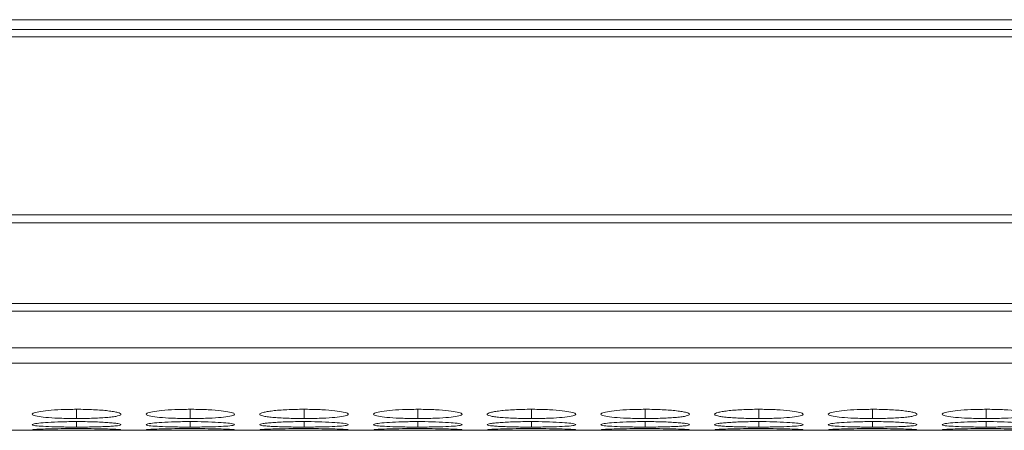
# Model space of a CAD drawing. Units: millimetres. Extents: x 482 to 21998, y 152 to 12871.
# Drawn here: x 1356 to 1422, y 2170 to 2198 of the extents above; entities that cross this region are included whole.
import ezdxf

# ---------------------------------------------------------------- set-up
doc = ezdxf.new("R2010")
doc.units = ezdxf.units.MM

msp = doc.modelspace()

# ---------------------------------------------------------------- linework, layer by layer
at = {"color": 7, "linetype": 'Continuous', "lineweight": 15}
for p, q in [((984.831, 2198.06), (2982.831, 2198.06)), ((1974.331, 2197.404), (984.331, 2197.404)), ((984.331, 2196.89), (1974.331, 2196.89)), ((1974.331, 2184.845), (984.331, 2184.845)), ((984.331, 2184.302), (1974.331, 2184.302)), ((1974.331, 2178.847), (984.331, 2178.847)), ((984.331, 2178.31), (1974.331, 2178.31)), ((984.331, 2175.83), (1974.331, 2175.83)), ((984.331, 2174.803), (1974.331, 2174.803)), ((1339.796, 2170.25), (1648.86, 2170.25))]:
    msp.add_line(p, q, dxfattribs=at)
at = {"color": 8, "linetype": 'Continuous', "lineweight": 15}
for p, q in [((1359.581, 2171.673), (1359.581, 2171.048)), ((1367.281, 2171.673), (1367.281, 2171.048)), ((1374.981, 2171.673), (1374.981, 2171.048)), ((1382.681, 2171.673), (1382.681, 2171.048)), ((1390.381, 2171.673), (1390.381, 2171.048)), ((1398.081, 2171.673), (1398.081, 2171.048)), ((1405.781, 2171.673), (1405.781, 2171.048)), ((1413.481, 2171.673), (1413.481, 2171.048)), ((1421.181, 2171.673), (1421.181, 2171.048)), ((1359.581, 2170.84), (1359.581, 2170.469)), ((1367.281, 2170.84), (1367.281, 2170.469)), ((1374.981, 2170.84), (1374.981, 2170.469)), ((1382.681, 2170.84), (1382.681, 2170.469)), ((1390.381, 2170.84), (1390.381, 2170.469)), ((1398.081, 2170.84), (1398.081, 2170.469)), ((1405.781, 2170.84), (1405.781, 2170.469)), ((1413.481, 2170.84), (1413.481, 2170.469)), ((1421.181, 2170.84), (1421.181, 2170.469))]:
    msp.add_line(p, q, dxfattribs=at)
at = {"color": 7, "linetype": 'Continuous', "lineweight": 15}
for points, knots in [([(1359.581, 2171.673), (1359.228, 2171.669), (1358.53, 2171.661), (1357.634, 2171.597), (1356.974, 2171.508), (1356.594, 2171.403), (1356.543, 2171.294), (1356.853, 2171.196), (1357.479, 2171.119), (1358.318, 2171.065), (1359.084, 2171.049), (1359.505, 2171.048), (1359.581, 2171.048)], [0, 0, 0, 0, 0.11186, 0.220979, 0.325099, 0.432657, 0.544202, 0.653186, 0.755227, 0.865404, 0.975765, 1, 1, 1, 1]), ([(1359.581, 2171.048), (1359.78, 2171.048), (1359.975, 2171.049), (1360.36, 2171.056), (1360.552, 2171.061), (1360.916, 2171.074), (1361.087, 2171.083), (1361.411, 2171.103), (1361.564, 2171.115), (1361.842, 2171.141), (1361.968, 2171.155), (1362.192, 2171.187), (1362.287, 2171.203), (1362.509, 2171.257), (1362.58, 2171.297), (1362.581, 2171.358), (1362.564, 2171.379), (1362.493, 2171.42), (1362.439, 2171.441), (1362.288, 2171.48), (1362.192, 2171.5), (1361.97, 2171.536), (1361.845, 2171.553), (1361.427, 2171.602), (1361.1, 2171.628), (1360.551, 2171.655), (1360.363, 2171.662), (1359.978, 2171.67), (1359.779, 2171.673), (1359.581, 2171.673)], [0, 0, 0, 0, 0.0625, 0.0625, 0.125, 0.125, 0.1875, 0.1875, 0.25, 0.25, 0.3125, 0.3125, 0.375, 0.375, 0.5, 0.5, 0.5625, 0.5625, 0.625, 0.625, 0.6875, 0.6875, 0.75, 0.75, 0.875, 0.875, 0.9375, 0.9375, 1, 1, 1, 1]), ([(1367.28, 2171.673), (1366.927, 2171.669), (1366.23, 2171.661), (1365.334, 2171.597), (1364.674, 2171.508), (1364.294, 2171.403), (1364.243, 2171.294), (1364.553, 2171.196), (1365.179, 2171.119), (1366.018, 2171.065), (1366.784, 2171.049), (1367.205, 2171.048), (1367.281, 2171.048)], [0, 0, 0, 0, 0.11186, 0.220979, 0.325098, 0.432654, 0.5442, 0.653186, 0.755227, 0.865404, 0.975758, 1, 1, 1, 1]), ([(1367.281, 2171.048), (1367.629, 2171.05), (1368.319, 2171.056), (1369.204, 2171.105), (1369.901, 2171.177), (1370.274, 2171.271), (1370.312, 2171.38), (1370.02, 2171.486), (1369.379, 2171.581), (1368.537, 2171.648), (1367.775, 2171.671), (1367.36, 2171.673), (1367.28, 2171.673)], [0, 0, 0, 0, 0.110211, 0.218324, 0.321931, 0.436828, 0.537704, 0.654168, 0.755116, 0.867729, 0.974523, 1, 1, 1, 1]), ([(1374.981, 2171.673), (1374.782, 2171.673), (1374.587, 2171.671), (1374.202, 2171.662), (1374.011, 2171.656), (1373.647, 2171.638), (1373.475, 2171.627), (1373.151, 2171.601), (1372.997, 2171.586), (1372.722, 2171.554), (1372.599, 2171.537), (1372.382, 2171.5), (1372.29, 2171.48), (1372.066, 2171.421), (1371.984, 2171.378), (1371.979, 2171.317), (1371.996, 2171.297), (1372.069, 2171.258), (1372.125, 2171.239), (1372.275, 2171.204), (1372.371, 2171.187), (1372.593, 2171.155), (1372.719, 2171.141), (1372.999, 2171.115), (1373.151, 2171.103), (1373.474, 2171.083), (1373.647, 2171.074), (1374.012, 2171.061), (1374.2, 2171.056), (1374.584, 2171.049), (1374.783, 2171.048), (1374.981, 2171.048)], [0, 0, 0, 0, 0.0625, 0.0625, 0.125, 0.125, 0.1875, 0.1875, 0.25, 0.25, 0.3125, 0.3125, 0.375, 0.375, 0.5, 0.5, 0.5625, 0.5625, 0.625, 0.625, 0.6875, 0.6875, 0.75, 0.75, 0.8125, 0.8125, 0.875, 0.875, 0.9375, 0.9375, 1, 1, 1, 1]), ([(1374.981, 2171.048), (1375.329, 2171.05), (1376.019, 2171.056), (1376.904, 2171.105), (1377.601, 2171.177), (1377.974, 2171.271), (1378.012, 2171.38), (1377.72, 2171.486), (1377.079, 2171.581), (1376.237, 2171.648), (1375.475, 2171.671), (1375.06, 2171.673), (1374.981, 2171.673)], [0, 0, 0, 0, 0.110218, 0.218325, 0.321933, 0.43683, 0.537707, 0.654171, 0.755115, 0.867728, 0.974523, 1, 1, 1, 1]), ([(1382.68, 2171.673), (1382.327, 2171.669), (1381.63, 2171.661), (1380.734, 2171.597), (1380.074, 2171.508), (1379.694, 2171.403), (1379.643, 2171.294), (1379.953, 2171.196), (1380.579, 2171.119), (1381.418, 2171.065), (1382.184, 2171.049), (1382.605, 2171.048), (1382.681, 2171.048)], [0, 0, 0, 0, 0.11186, 0.220979, 0.325099, 0.432654, 0.5442, 0.653186, 0.755227, 0.865404, 0.975765, 1, 1, 1, 1]), ([(1382.681, 2171.048), (1383.029, 2171.05), (1383.719, 2171.056), (1384.604, 2171.105), (1385.301, 2171.177), (1385.674, 2171.271), (1385.712, 2171.38), (1385.42, 2171.486), (1384.779, 2171.581), (1383.937, 2171.648), (1383.175, 2171.671), (1382.76, 2171.673), (1382.68, 2171.673)], [0, 0, 0, 0, 0.110211, 0.218324, 0.321931, 0.436827, 0.537704, 0.654167, 0.755115, 0.867723, 0.974523, 1, 1, 1, 1]), ([(1390.381, 2171.673), (1390.182, 2171.673), (1389.987, 2171.671), (1389.602, 2171.662), (1389.411, 2171.656), (1389.047, 2171.638), (1388.875, 2171.627), (1388.551, 2171.601), (1388.397, 2171.586), (1388.122, 2171.554), (1387.999, 2171.537), (1387.782, 2171.5), (1387.69, 2171.48), (1387.466, 2171.421), (1387.384, 2171.378), (1387.379, 2171.317), (1387.396, 2171.297), (1387.469, 2171.258), (1387.525, 2171.239), (1387.675, 2171.204), (1387.771, 2171.187), (1387.993, 2171.155), (1388.119, 2171.141), (1388.399, 2171.115), (1388.551, 2171.103), (1388.874, 2171.083), (1389.047, 2171.074), (1389.412, 2171.061), (1389.6, 2171.056), (1389.984, 2171.049), (1390.183, 2171.048), (1390.381, 2171.048)], [0, 0, 0, 0, 0.0625, 0.0625, 0.125, 0.125, 0.1875, 0.1875, 0.25, 0.25, 0.3125, 0.3125, 0.375, 0.375, 0.5, 0.5, 0.5625, 0.5625, 0.625, 0.625, 0.6875, 0.6875, 0.75, 0.75, 0.8125, 0.8125, 0.875, 0.875, 0.9375, 0.9375, 1, 1, 1, 1]), ([(1390.381, 2171.048), (1390.729, 2171.05), (1391.419, 2171.056), (1392.304, 2171.105), (1393.001, 2171.177), (1393.374, 2171.271), (1393.412, 2171.38), (1393.12, 2171.486), (1392.479, 2171.581), (1391.637, 2171.648), (1390.875, 2171.671), (1390.46, 2171.673), (1390.381, 2171.673)], [0, 0, 0, 0, 0.1102174, 0.2183245, 0.3219315, 0.4368281, 0.5377048, 0.6541683, 0.7551162, 0.8677287, 0.974523, 1, 1, 1, 1]), ([(1398.081, 2171.673), (1397.727, 2171.669), (1397.03, 2171.661), (1396.134, 2171.597), (1395.474, 2171.508), (1395.094, 2171.403), (1395.043, 2171.294), (1395.353, 2171.196), (1395.979, 2171.119), (1396.818, 2171.065), (1397.584, 2171.049), (1398.005, 2171.048), (1398.081, 2171.048)], [0, 0, 0, 0, 0.111866, 0.220979, 0.325098, 0.432656, 0.544201, 0.653187, 0.755228, 0.865405, 0.975765, 1, 1, 1, 1]), ([(1398.081, 2171.048), (1398.28, 2171.048), (1398.475, 2171.049), (1398.86, 2171.056), (1399.052, 2171.061), (1399.416, 2171.074), (1399.587, 2171.083), (1399.911, 2171.103), (1400.064, 2171.115), (1400.342, 2171.141), (1400.468, 2171.155), (1400.692, 2171.187), (1400.787, 2171.203), (1401.009, 2171.257), (1401.08, 2171.297), (1401.081, 2171.358), (1401.064, 2171.379), (1400.993, 2171.42), (1400.939, 2171.441), (1400.788, 2171.48), (1400.692, 2171.5), (1400.47, 2171.536), (1400.345, 2171.553), (1399.927, 2171.602), (1399.6, 2171.628), (1399.051, 2171.655), (1398.863, 2171.662), (1398.478, 2171.67), (1398.279, 2171.673), (1398.081, 2171.673)], [0, 0, 0, 0, 0.0625, 0.0625, 0.125, 0.125, 0.1875, 0.1875, 0.25, 0.25, 0.3125, 0.3125, 0.375, 0.375, 0.5, 0.5, 0.5625, 0.5625, 0.625, 0.625, 0.6875, 0.6875, 0.75, 0.75, 0.875, 0.875, 0.9375, 0.9375, 1, 1, 1, 1]), ([(1405.78, 2171.673), (1405.582, 2171.673), (1405.387, 2171.671), (1405.002, 2171.662), (1404.811, 2171.656), (1404.447, 2171.638), (1404.275, 2171.627), (1403.951, 2171.601), (1403.797, 2171.586), (1403.522, 2171.554), (1403.399, 2171.537), (1403.182, 2171.5), (1403.09, 2171.48), (1402.866, 2171.421), (1402.784, 2171.378), (1402.779, 2171.317), (1402.796, 2171.297), (1402.869, 2171.258), (1402.925, 2171.239), (1403.075, 2171.204), (1403.171, 2171.187), (1403.393, 2171.155), (1403.519, 2171.141), (1403.799, 2171.115), (1403.951, 2171.103), (1404.274, 2171.083), (1404.447, 2171.074), (1404.812, 2171.061), (1405, 2171.056), (1405.384, 2171.049), (1405.583, 2171.048), (1405.781, 2171.048)], [0, 0, 0, 0, 0.0625, 0.0625, 0.125, 0.125, 0.1875, 0.1875, 0.25, 0.25, 0.3125, 0.3125, 0.375, 0.375, 0.5, 0.5, 0.5625, 0.5625, 0.625, 0.625, 0.6875, 0.6875, 0.75, 0.75, 0.8125, 0.8125, 0.875, 0.875, 0.9375, 0.9375, 1, 1, 1, 1]), ([(1405.781, 2171.048), (1406.129, 2171.05), (1406.819, 2171.056), (1407.704, 2171.105), (1408.401, 2171.177), (1408.774, 2171.271), (1408.812, 2171.38), (1408.52, 2171.486), (1407.879, 2171.581), (1407.037, 2171.648), (1406.275, 2171.671), (1405.86, 2171.673), (1405.78, 2171.673)], [0, 0, 0, 0, 0.110217, 0.218329, 0.321932, 0.43683, 0.537706, 0.654169, 0.755117, 0.867729, 0.974523, 1, 1, 1, 1]), ([(1413.481, 2171.673), (1413.127, 2171.669), (1412.43, 2171.661), (1411.534, 2171.597), (1410.874, 2171.508), (1410.494, 2171.403), (1410.443, 2171.294), (1410.753, 2171.196), (1411.379, 2171.119), (1412.218, 2171.065), (1412.984, 2171.049), (1413.405, 2171.048), (1413.481, 2171.048)], [0, 0, 0, 0, 0.111867, 0.220979, 0.325099, 0.432657, 0.544202, 0.653187, 0.755227, 0.865404, 0.975765, 1, 1, 1, 1]), ([(1413.481, 2171.048), (1413.68, 2171.048), (1413.875, 2171.049), (1414.26, 2171.056), (1414.452, 2171.061), (1414.816, 2171.074), (1414.987, 2171.083), (1415.311, 2171.103), (1415.464, 2171.115), (1415.742, 2171.141), (1415.868, 2171.155), (1416.092, 2171.187), (1416.187, 2171.203), (1416.409, 2171.257), (1416.48, 2171.297), (1416.481, 2171.358), (1416.464, 2171.379), (1416.393, 2171.42), (1416.339, 2171.441), (1416.188, 2171.48), (1416.092, 2171.5), (1415.87, 2171.536), (1415.745, 2171.553), (1415.327, 2171.602), (1415, 2171.628), (1414.451, 2171.655), (1414.263, 2171.662), (1413.878, 2171.67), (1413.679, 2171.673), (1413.481, 2171.673)], [0, 0, 0, 0, 0.0625, 0.0625, 0.125, 0.125, 0.1875, 0.1875, 0.25, 0.25, 0.3125, 0.3125, 0.375, 0.375, 0.5, 0.5, 0.5625, 0.5625, 0.625, 0.625, 0.6875, 0.6875, 0.75, 0.75, 0.875, 0.875, 0.9375, 0.9375, 1, 1, 1, 1]), ([(1421.18, 2171.673), (1420.827, 2171.669), (1420.13, 2171.661), (1419.234, 2171.597), (1418.574, 2171.508), (1418.194, 2171.403), (1418.143, 2171.294), (1418.453, 2171.196), (1419.079, 2171.119), (1419.918, 2171.065), (1420.684, 2171.049), (1421.105, 2171.048), (1421.181, 2171.048)], [0, 0, 0, 0, 0.11186, 0.220978, 0.325098, 0.432655, 0.5442, 0.653186, 0.755227, 0.865398, 0.975758, 1, 1, 1, 1]), ([(1421.181, 2171.048), (1421.529, 2171.05), (1422.219, 2171.056), (1423.104, 2171.105), (1423.801, 2171.177), (1424.174, 2171.271), (1424.212, 2171.38), (1423.92, 2171.486), (1423.279, 2171.581), (1422.437, 2171.648), (1421.675, 2171.671), (1421.26, 2171.673), (1421.18, 2171.673)], [0, 0, 0, 0, 0.110211, 0.218324, 0.321931, 0.436828, 0.537704, 0.654168, 0.755116, 0.867729, 0.974523, 1, 1, 1, 1]), ([(1359.581, 2170.84), (1359.228, 2170.838), (1358.53, 2170.833), (1357.634, 2170.791), (1356.974, 2170.736), (1356.594, 2170.671), (1356.543, 2170.606), (1356.853, 2170.55), (1357.479, 2170.508), (1358.318, 2170.479), (1359.084, 2170.47), (1359.505, 2170.47), (1359.581, 2170.469)], [0, 0, 0, 0, 0.11186, 0.220979, 0.325098, 0.432657, 0.544202, 0.653186, 0.755227, 0.865404, 0.975765, 1, 1, 1, 1]), ([(1359.581, 2170.469), (1359.78, 2170.469), (1359.975, 2170.47), (1360.36, 2170.474), (1360.552, 2170.476), (1360.916, 2170.484), (1361.087, 2170.488), (1361.411, 2170.499), (1361.564, 2170.505), (1361.842, 2170.52), (1361.968, 2170.528), (1362.192, 2170.545), (1362.287, 2170.554), (1362.509, 2170.585), (1362.58, 2170.608), (1362.581, 2170.644), (1362.564, 2170.657), (1362.493, 2170.682), (1362.439, 2170.694), (1362.288, 2170.719), (1362.192, 2170.731), (1361.97, 2170.753), (1361.845, 2170.764), (1361.427, 2170.795), (1361.1, 2170.812), (1360.551, 2170.829), (1360.363, 2170.833), (1359.978, 2170.839), (1359.779, 2170.84), (1359.581, 2170.84)], [0, 0, 0, 0, 0.0625, 0.0625, 0.125, 0.125, 0.1875, 0.1875, 0.25, 0.25, 0.3125, 0.3125, 0.375, 0.375, 0.5, 0.5, 0.5625, 0.5625, 0.625, 0.625, 0.6875, 0.6875, 0.75, 0.75, 0.875, 0.875, 0.9375, 0.9375, 1, 1, 1, 1]), ([(1367.28, 2170.84), (1366.927, 2170.838), (1366.23, 2170.833), (1365.334, 2170.791), (1364.674, 2170.736), (1364.294, 2170.671), (1364.243, 2170.606), (1364.553, 2170.55), (1365.179, 2170.508), (1366.018, 2170.479), (1366.784, 2170.47), (1367.205, 2170.47), (1367.281, 2170.469)], [0, 0, 0, 0, 0.11186, 0.220979, 0.325098, 0.432654, 0.5442, 0.653186, 0.755227, 0.865404, 0.975758, 1, 1, 1, 1]), ([(1367.281, 2170.469), (1367.629, 2170.471), (1368.319, 2170.474), (1369.204, 2170.5), (1369.901, 2170.539), (1370.274, 2170.593), (1370.312, 2170.657), (1370.02, 2170.722), (1369.379, 2170.781), (1368.537, 2170.825), (1367.775, 2170.839), (1367.36, 2170.84), (1367.28, 2170.84)], [0, 0, 0, 0, 0.110211, 0.218324, 0.321931, 0.436828, 0.537704, 0.654168, 0.755116, 0.867729, 0.974523, 1, 1, 1, 1]), ([(1374.981, 2170.84), (1374.782, 2170.84), (1374.587, 2170.839), (1374.202, 2170.833), (1374.011, 2170.829), (1373.647, 2170.818), (1373.475, 2170.811), (1373.151, 2170.794), (1372.997, 2170.785), (1372.722, 2170.765), (1372.599, 2170.754), (1372.382, 2170.731), (1372.29, 2170.719), (1372.066, 2170.682), (1371.984, 2170.656), (1371.979, 2170.62), (1371.996, 2170.608), (1372.069, 2170.585), (1372.125, 2170.575), (1372.275, 2170.554), (1372.371, 2170.545), (1372.593, 2170.528), (1372.719, 2170.52), (1372.999, 2170.505), (1373.151, 2170.499), (1373.474, 2170.488), (1373.647, 2170.484), (1374.012, 2170.476), (1374.2, 2170.474), (1374.584, 2170.47), (1374.783, 2170.469), (1374.981, 2170.469)], [0, 0, 0, 0, 0.0625, 0.0625, 0.125, 0.125, 0.1875, 0.1875, 0.25, 0.25, 0.3125, 0.3125, 0.375, 0.375, 0.5, 0.5, 0.5625, 0.5625, 0.625, 0.625, 0.6875, 0.6875, 0.75, 0.75, 0.8125, 0.8125, 0.875, 0.875, 0.9375, 0.9375, 1, 1, 1, 1]), ([(1374.981, 2170.469), (1375.329, 2170.471), (1376.019, 2170.474), (1376.904, 2170.5), (1377.601, 2170.539), (1377.974, 2170.593), (1378.012, 2170.657), (1377.72, 2170.722), (1377.079, 2170.781), (1376.237, 2170.825), (1375.475, 2170.839), (1375.06, 2170.84), (1374.981, 2170.84)], [0, 0, 0, 0, 0.110218, 0.218325, 0.321933, 0.43683, 0.537707, 0.654171, 0.755115, 0.867728, 0.974523, 1, 1, 1, 1]), ([(1382.68, 2170.84), (1382.327, 2170.838), (1381.63, 2170.833), (1380.734, 2170.791), (1380.074, 2170.736), (1379.694, 2170.671), (1379.643, 2170.606), (1379.953, 2170.55), (1380.579, 2170.508), (1381.418, 2170.479), (1382.184, 2170.47), (1382.605, 2170.47), (1382.681, 2170.469)], [0, 0, 0, 0, 0.1118605, 0.2209786, 0.3250985, 0.4326544, 0.5442, 0.6531862, 0.755227, 0.8654043, 0.9757647, 1, 1, 1, 1]), ([(1382.681, 2170.469), (1383.029, 2170.471), (1383.719, 2170.474), (1384.604, 2170.5), (1385.301, 2170.539), (1385.674, 2170.593), (1385.712, 2170.657), (1385.42, 2170.722), (1384.779, 2170.781), (1383.937, 2170.825), (1383.175, 2170.839), (1382.76, 2170.84), (1382.68, 2170.84)], [0, 0, 0, 0, 0.110211, 0.218324, 0.32193, 0.436827, 0.537704, 0.654168, 0.755115, 0.867722, 0.974523, 1, 1, 1, 1]), ([(1390.381, 2170.84), (1390.182, 2170.84), (1389.987, 2170.839), (1389.602, 2170.833), (1389.411, 2170.829), (1389.047, 2170.818), (1388.875, 2170.811), (1388.551, 2170.794), (1388.397, 2170.785), (1388.122, 2170.765), (1387.999, 2170.754), (1387.782, 2170.731), (1387.69, 2170.719), (1387.466, 2170.682), (1387.384, 2170.656), (1387.379, 2170.62), (1387.396, 2170.608), (1387.469, 2170.585), (1387.525, 2170.575), (1387.675, 2170.554), (1387.771, 2170.545), (1387.993, 2170.528), (1388.119, 2170.52), (1388.399, 2170.505), (1388.551, 2170.499), (1388.874, 2170.488), (1389.047, 2170.484), (1389.412, 2170.476), (1389.6, 2170.474), (1389.984, 2170.47), (1390.183, 2170.469), (1390.381, 2170.469)], [0, 0, 0, 0, 0.0625, 0.0625, 0.125, 0.125, 0.1875, 0.1875, 0.25, 0.25, 0.3125, 0.3125, 0.375, 0.375, 0.5, 0.5, 0.5625, 0.5625, 0.625, 0.625, 0.6875, 0.6875, 0.75, 0.75, 0.8125, 0.8125, 0.875, 0.875, 0.9375, 0.9375, 1, 1, 1, 1]), ([(1390.381, 2170.469), (1390.729, 2170.471), (1391.419, 2170.474), (1392.304, 2170.5), (1393.001, 2170.539), (1393.374, 2170.593), (1393.412, 2170.657), (1393.12, 2170.722), (1392.479, 2170.781), (1391.637, 2170.825), (1390.875, 2170.839), (1390.46, 2170.84), (1390.381, 2170.84)], [0, 0, 0, 0, 0.110217, 0.218324, 0.321931, 0.436828, 0.537705, 0.654168, 0.755116, 0.867729, 0.974523, 1, 1, 1, 1]), ([(1398.081, 2170.84), (1397.727, 2170.838), (1397.03, 2170.833), (1396.134, 2170.791), (1395.474, 2170.736), (1395.094, 2170.671), (1395.043, 2170.606), (1395.353, 2170.55), (1395.979, 2170.508), (1396.818, 2170.479), (1397.584, 2170.47), (1398.005, 2170.47), (1398.081, 2170.469)], [0, 0, 0, 0, 0.111866, 0.220979, 0.325098, 0.432656, 0.544201, 0.653187, 0.755228, 0.865405, 0.975765, 1, 1, 1, 1]), ([(1398.081, 2170.469), (1398.28, 2170.469), (1398.475, 2170.47), (1398.86, 2170.474), (1399.052, 2170.476), (1399.416, 2170.484), (1399.587, 2170.488), (1399.911, 2170.499), (1400.064, 2170.505), (1400.342, 2170.52), (1400.468, 2170.528), (1400.692, 2170.545), (1400.787, 2170.554), (1401.009, 2170.585), (1401.08, 2170.608), (1401.081, 2170.644), (1401.064, 2170.657), (1400.993, 2170.682), (1400.939, 2170.694), (1400.788, 2170.719), (1400.692, 2170.731), (1400.47, 2170.753), (1400.345, 2170.764), (1399.927, 2170.795), (1399.6, 2170.812), (1399.051, 2170.829), (1398.863, 2170.833), (1398.478, 2170.839), (1398.279, 2170.84), (1398.081, 2170.84)], [0, 0, 0, 0, 0.0625, 0.0625, 0.125, 0.125, 0.1875, 0.1875, 0.25, 0.25, 0.3125, 0.3125, 0.375, 0.375, 0.5, 0.5, 0.5625, 0.5625, 0.625, 0.625, 0.6875, 0.6875, 0.75, 0.75, 0.875, 0.875, 0.9375, 0.9375, 1, 1, 1, 1]), ([(1405.78, 2170.84), (1405.582, 2170.84), (1405.387, 2170.839), (1405.002, 2170.833), (1404.811, 2170.829), (1404.447, 2170.818), (1404.275, 2170.811), (1403.951, 2170.794), (1403.797, 2170.785), (1403.522, 2170.765), (1403.399, 2170.754), (1403.182, 2170.731), (1403.09, 2170.719), (1402.866, 2170.682), (1402.784, 2170.656), (1402.779, 2170.62), (1402.796, 2170.608), (1402.869, 2170.585), (1402.925, 2170.575), (1403.075, 2170.554), (1403.171, 2170.545), (1403.393, 2170.528), (1403.519, 2170.52), (1403.799, 2170.505), (1403.951, 2170.499), (1404.274, 2170.488), (1404.447, 2170.484), (1404.812, 2170.476), (1405, 2170.474), (1405.384, 2170.47), (1405.583, 2170.469), (1405.781, 2170.469)], [0, 0, 0, 0, 0.0625, 0.0625, 0.125, 0.125, 0.1875, 0.1875, 0.25, 0.25, 0.3125, 0.3125, 0.375, 0.375, 0.5, 0.5, 0.5625, 0.5625, 0.625, 0.625, 0.6875, 0.6875, 0.75, 0.75, 0.8125, 0.8125, 0.875, 0.875, 0.9375, 0.9375, 1, 1, 1, 1]), ([(1405.781, 2170.469), (1406.129, 2170.471), (1406.819, 2170.474), (1407.704, 2170.5), (1408.401, 2170.539), (1408.774, 2170.593), (1408.812, 2170.657), (1408.52, 2170.722), (1407.879, 2170.781), (1407.037, 2170.825), (1406.275, 2170.839), (1405.86, 2170.84), (1405.78, 2170.84)], [0, 0, 0, 0, 0.110217, 0.218329, 0.321931, 0.43683, 0.537706, 0.65417, 0.755117, 0.867729, 0.974523, 1, 1, 1, 1]), ([(1413.481, 2170.84), (1413.127, 2170.838), (1412.43, 2170.833), (1411.534, 2170.791), (1410.874, 2170.736), (1410.494, 2170.671), (1410.443, 2170.606), (1410.753, 2170.55), (1411.379, 2170.508), (1412.218, 2170.479), (1412.984, 2170.47), (1413.405, 2170.47), (1413.481, 2170.469)], [0, 0, 0, 0, 0.1118667, 0.2209792, 0.3250989, 0.4326571, 0.5442023, 0.6531866, 0.7552272, 0.8654044, 0.9757648, 1, 1, 1, 1]), ([(1413.481, 2170.469), (1413.68, 2170.469), (1413.875, 2170.47), (1414.26, 2170.474), (1414.452, 2170.476), (1414.816, 2170.484), (1414.987, 2170.488), (1415.311, 2170.499), (1415.464, 2170.505), (1415.742, 2170.52), (1415.868, 2170.528), (1416.092, 2170.545), (1416.187, 2170.554), (1416.409, 2170.585), (1416.48, 2170.608), (1416.481, 2170.644), (1416.464, 2170.657), (1416.393, 2170.682), (1416.339, 2170.694), (1416.188, 2170.719), (1416.092, 2170.731), (1415.87, 2170.753), (1415.745, 2170.764), (1415.327, 2170.795), (1415, 2170.812), (1414.451, 2170.829), (1414.263, 2170.833), (1413.878, 2170.839), (1413.679, 2170.84), (1413.481, 2170.84)], [0, 0, 0, 0, 0.0625, 0.0625, 0.125, 0.125, 0.1875, 0.1875, 0.25, 0.25, 0.3125, 0.3125, 0.375, 0.375, 0.5, 0.5, 0.5625, 0.5625, 0.625, 0.625, 0.6875, 0.6875, 0.75, 0.75, 0.875, 0.875, 0.9375, 0.9375, 1, 1, 1, 1]), ([(1421.18, 2170.84), (1420.827, 2170.838), (1420.13, 2170.833), (1419.234, 2170.791), (1418.574, 2170.736), (1418.194, 2170.671), (1418.143, 2170.606), (1418.453, 2170.55), (1419.079, 2170.508), (1419.918, 2170.479), (1420.684, 2170.47), (1421.105, 2170.47), (1421.181, 2170.469)], [0, 0, 0, 0, 0.11186, 0.220978, 0.325097, 0.432655, 0.5442, 0.653186, 0.755227, 0.865398, 0.975758, 1, 1, 1, 1]), ([(1421.181, 2170.469), (1421.529, 2170.471), (1422.219, 2170.474), (1423.104, 2170.5), (1423.801, 2170.539), (1424.174, 2170.593), (1424.212, 2170.657), (1423.92, 2170.722), (1423.279, 2170.781), (1422.437, 2170.825), (1421.675, 2170.839), (1421.26, 2170.84), (1421.18, 2170.84)], [0, 0, 0, 0, 0.110211, 0.218324, 0.321931, 0.436828, 0.537704, 0.654168, 0.755116, 0.867729, 0.974523, 1, 1, 1, 1]), ([(1356.606, 2170.28), (1356.685, 2170.275), (1356.838, 2170.264), (1357.483, 2170.257), (1358.317, 2170.253), (1359.084, 2170.252), (1359.505, 2170.252), (1359.581, 2170.252)], [0, 0, 0, 0, 0.239107, 0.462979, 0.704703, 0.946829, 1, 1, 1, 1]), ([(1359.581, 2170.368), (1359.228, 2170.367), (1358.531, 2170.365), (1357.632, 2170.346), (1356.983, 2170.324), (1356.614, 2170.302), (1356.62, 2170.292), (1356.623, 2170.287)], [0, 0, 0, 0, 0.22239, 0.439328, 0.646329, 0.860166, 1, 1, 1, 1]), ([(1362.548, 2170.288), (1362.557, 2170.29), (1362.592, 2170.299), (1362.308, 2170.319), (1361.683, 2170.342), (1360.836, 2170.361), (1360.075, 2170.368), (1359.66, 2170.368), (1359.581, 2170.368)], [0, 0, 0, 0, 0.075062, 0.308079, 0.510045, 0.735356, 0.949039, 1, 1, 1, 1]), ([(1359.581, 2170.252), (1359.928, 2170.252), (1360.267, 2170.252), (1360.922, 2170.253), (1361.217, 2170.254), (1361.616, 2170.257), (1361.739, 2170.258), (1361.966, 2170.26), (1362.069, 2170.262), (1362.341, 2170.267), (1362.461, 2170.271), (1362.526, 2170.277)], [0, 0, 0, 0, 0.25, 0.25, 0.5, 0.5, 0.625, 0.625, 0.75, 0.75, 1, 1, 1, 1]), ([(1364.306, 2170.28), (1364.385, 2170.275), (1364.538, 2170.264), (1365.183, 2170.257), (1366.017, 2170.253), (1366.784, 2170.252), (1367.205, 2170.252), (1367.281, 2170.252)], [0, 0, 0, 0, 0.23911, 0.462981, 0.704704, 0.946815, 1, 1, 1, 1]), ([(1367.28, 2170.368), (1366.928, 2170.367), (1366.231, 2170.365), (1365.332, 2170.346), (1364.683, 2170.324), (1364.314, 2170.302), (1364.32, 2170.292), (1364.323, 2170.287)], [0, 0, 0, 0, 0.222391, 0.43933, 0.646332, 0.860166, 1, 1, 1, 1]), ([(1370.248, 2170.288), (1370.257, 2170.29), (1370.292, 2170.299), (1370.008, 2170.319), (1369.383, 2170.342), (1368.536, 2170.361), (1367.775, 2170.368), (1367.36, 2170.368), (1367.28, 2170.368)], [0, 0, 0, 0, 0.075061, 0.308077, 0.510048, 0.735358, 0.949027, 1, 1, 1, 1]), ([(1367.281, 2170.252), (1367.63, 2170.252), (1368.32, 2170.252), (1369.2, 2170.255), (1369.916, 2170.262), (1370.119, 2170.272), (1370.226, 2170.277)], [0, 0, 0, 0, 0.252299, 0.499794, 0.736974, 1, 1, 1, 1]), ([(1372.006, 2170.28), (1372.085, 2170.275), (1372.238, 2170.264), (1372.883, 2170.257), (1373.717, 2170.253), (1374.484, 2170.252), (1374.905, 2170.252), (1374.981, 2170.252)], [0, 0, 0, 0, 0.239107, 0.462989, 0.704702, 0.946829, 1, 1, 1, 1]), ([(1374.981, 2170.368), (1374.628, 2170.367), (1373.931, 2170.365), (1373.032, 2170.346), (1372.383, 2170.324), (1372.014, 2170.302), (1372.02, 2170.292), (1372.023, 2170.287)], [0, 0, 0, 0, 0.22239, 0.439329, 0.646329, 0.860167, 1, 1, 1, 1]), ([(1377.948, 2170.288), (1377.957, 2170.29), (1377.992, 2170.299), (1377.708, 2170.319), (1377.083, 2170.342), (1376.236, 2170.361), (1375.475, 2170.368), (1375.06, 2170.368), (1374.981, 2170.368)], [0, 0, 0, 0, 0.075062, 0.308079, 0.510044, 0.735356, 0.949026, 1, 1, 1, 1]), ([(1374.981, 2170.252), (1375.33, 2170.252), (1376.02, 2170.252), (1376.9, 2170.255), (1377.616, 2170.262), (1377.819, 2170.272), (1377.926, 2170.277)], [0, 0, 0, 0, 0.252313, 0.499795, 0.736975, 1, 1, 1, 1]), ([(1379.706, 2170.28), (1379.785, 2170.275), (1379.938, 2170.264), (1380.583, 2170.257), (1381.417, 2170.253), (1382.184, 2170.252), (1382.605, 2170.252), (1382.681, 2170.252)], [0, 0, 0, 0, 0.23911, 0.462982, 0.704704, 0.946829, 1, 1, 1, 1]), ([(1382.68, 2170.368), (1382.328, 2170.367), (1381.631, 2170.365), (1380.732, 2170.346), (1380.083, 2170.324), (1379.714, 2170.302), (1379.72, 2170.292), (1379.723, 2170.287)], [0, 0, 0, 0, 0.222391, 0.43933, 0.646332, 0.860166, 1, 1, 1, 1]), ([(1385.648, 2170.288), (1385.657, 2170.29), (1385.692, 2170.299), (1385.408, 2170.319), (1384.783, 2170.342), (1383.936, 2170.361), (1383.175, 2170.368), (1382.76, 2170.368), (1382.68, 2170.368)], [0, 0, 0, 0, 0.075061, 0.308076, 0.510047, 0.735346, 0.949027, 1, 1, 1, 1]), ([(1382.681, 2170.252), (1383.03, 2170.252), (1383.72, 2170.252), (1384.6, 2170.255), (1385.316, 2170.262), (1385.519, 2170.272), (1385.626, 2170.277)], [0, 0, 0, 0, 0.252299, 0.499794, 0.736975, 1, 1, 1, 1]), ([(1387.406, 2170.28), (1387.452, 2170.274), (1387.562, 2170.269), (1387.824, 2170.263), (1387.925, 2170.261), (1388.151, 2170.259), (1388.278, 2170.257), (1388.548, 2170.256), (1388.691, 2170.255), (1388.996, 2170.254), (1389.159, 2170.253), (1389.495, 2170.252), (1389.667, 2170.252), (1390.019, 2170.252), (1390.2, 2170.252), (1390.381, 2170.252)], [0, 0, 0, 0, 0.25, 0.25, 0.375, 0.375, 0.5, 0.5, 0.625, 0.625, 0.75, 0.75, 0.875, 0.875, 1, 1, 1, 1]), ([(1390.381, 2170.368), (1390.028, 2170.367), (1389.331, 2170.365), (1388.432, 2170.346), (1387.783, 2170.324), (1387.414, 2170.302), (1387.42, 2170.292), (1387.423, 2170.287)], [0, 0, 0, 0, 0.22239, 0.439329, 0.646329, 0.860167, 1, 1, 1, 1]), ([(1393.348, 2170.288), (1393.357, 2170.29), (1393.392, 2170.299), (1393.108, 2170.319), (1392.483, 2170.342), (1391.636, 2170.361), (1390.875, 2170.368), (1390.46, 2170.368), (1390.381, 2170.368)], [0, 0, 0, 0, 0.075062, 0.308077, 0.510048, 0.735358, 0.949027, 1, 1, 1, 1]), ([(1390.381, 2170.252), (1390.73, 2170.252), (1391.42, 2170.252), (1392.3, 2170.255), (1393.016, 2170.262), (1393.219, 2170.272), (1393.326, 2170.277)], [0, 0, 0, 0, 0.252313, 0.499795, 0.736975, 1, 1, 1, 1]), ([(1395.106, 2170.28), (1395.185, 2170.275), (1395.338, 2170.264), (1395.983, 2170.257), (1396.817, 2170.253), (1397.584, 2170.252), (1398.005, 2170.252), (1398.081, 2170.252)], [0, 0, 0, 0, 0.23911, 0.462982, 0.704704, 0.946829, 1, 1, 1, 1]), ([(1398.081, 2170.368), (1397.728, 2170.367), (1397.031, 2170.365), (1396.132, 2170.346), (1395.483, 2170.324), (1395.114, 2170.302), (1395.12, 2170.292), (1395.123, 2170.287)], [0, 0, 0, 0, 0.222402, 0.439329, 0.64633, 0.860166, 1, 1, 1, 1]), ([(1401.048, 2170.288), (1401.057, 2170.29), (1401.092, 2170.299), (1400.808, 2170.319), (1400.183, 2170.342), (1399.336, 2170.361), (1398.575, 2170.368), (1398.16, 2170.368), (1398.081, 2170.368)], [0, 0, 0, 0, 0.075062, 0.30808, 0.510054, 0.735355, 0.949039, 1, 1, 1, 1]), ([(1398.081, 2170.252), (1398.428, 2170.252), (1398.767, 2170.252), (1399.422, 2170.253), (1399.717, 2170.254), (1400.116, 2170.257), (1400.239, 2170.258), (1400.466, 2170.26), (1400.569, 2170.262), (1400.841, 2170.267), (1400.961, 2170.271), (1401.026, 2170.277)], [0, 0, 0, 0, 0.25, 0.25, 0.5, 0.5, 0.625, 0.625, 0.75, 0.75, 1, 1, 1, 1]), ([(1402.806, 2170.28), (1402.852, 2170.274), (1402.962, 2170.269), (1403.224, 2170.263), (1403.325, 2170.261), (1403.551, 2170.259), (1403.678, 2170.257), (1403.948, 2170.256), (1404.091, 2170.255), (1404.396, 2170.254), (1404.559, 2170.253), (1404.895, 2170.252), (1405.067, 2170.252), (1405.419, 2170.252), (1405.6, 2170.252), (1405.781, 2170.252)], [0, 0, 0, 0, 0.25, 0.25, 0.375, 0.375, 0.5, 0.5, 0.625, 0.625, 0.75, 0.75, 0.875, 0.875, 1, 1, 1, 1]), ([(1405.78, 2170.368), (1405.428, 2170.367), (1404.731, 2170.365), (1403.832, 2170.346), (1403.183, 2170.324), (1402.813, 2170.302), (1402.82, 2170.292), (1402.823, 2170.287)], [0, 0, 0, 0, 0.22239, 0.439329, 0.646329, 0.860167, 1, 1, 1, 1]), ([(1408.748, 2170.288), (1408.757, 2170.29), (1408.792, 2170.299), (1408.508, 2170.319), (1407.883, 2170.342), (1407.036, 2170.361), (1406.275, 2170.368), (1405.86, 2170.368), (1405.78, 2170.368)], [0, 0, 0, 0, 0.075061, 0.308077, 0.510048, 0.735358, 0.949027, 1, 1, 1, 1]), ([(1405.781, 2170.252), (1406.13, 2170.252), (1406.82, 2170.252), (1407.7, 2170.255), (1408.416, 2170.262), (1408.619, 2170.272), (1408.726, 2170.277)], [0, 0, 0, 0, 0.252311, 0.499803, 0.736972, 1, 1, 1, 1]), ([(1410.506, 2170.28), (1410.585, 2170.275), (1410.738, 2170.264), (1411.383, 2170.257), (1412.217, 2170.253), (1412.984, 2170.252), (1413.405, 2170.252), (1413.481, 2170.252)], [0, 0, 0, 0, 0.239107, 0.462979, 0.704703, 0.946829, 1, 1, 1, 1]), ([(1413.481, 2170.368), (1413.128, 2170.367), (1412.431, 2170.365), (1411.532, 2170.346), (1410.883, 2170.324), (1410.514, 2170.302), (1410.52, 2170.292), (1410.523, 2170.287)], [0, 0, 0, 0, 0.222402, 0.439329, 0.64633, 0.860166, 1, 1, 1, 1]), ([(1416.448, 2170.288), (1416.457, 2170.29), (1416.492, 2170.299), (1416.208, 2170.319), (1415.583, 2170.342), (1414.736, 2170.361), (1413.975, 2170.368), (1413.56, 2170.368), (1413.481, 2170.368)], [0, 0, 0, 0, 0.075062, 0.308079, 0.510045, 0.735356, 0.949039, 1, 1, 1, 1]), ([(1413.481, 2170.252), (1413.828, 2170.252), (1414.167, 2170.252), (1414.822, 2170.253), (1415.117, 2170.254), (1415.516, 2170.257), (1415.639, 2170.258), (1415.866, 2170.26), (1415.969, 2170.262), (1416.241, 2170.267), (1416.361, 2170.271), (1416.426, 2170.277)], [0, 0, 0, 0, 0.25, 0.25, 0.5, 0.5, 0.625, 0.625, 0.75, 0.75, 1, 1, 1, 1]), ([(1418.206, 2170.28), (1418.285, 2170.275), (1418.438, 2170.264), (1419.083, 2170.257), (1419.917, 2170.253), (1420.684, 2170.252), (1421.105, 2170.252), (1421.181, 2170.252)], [0, 0, 0, 0, 0.239109, 0.46298, 0.704691, 0.946815, 1, 1, 1, 1]), ([(1421.18, 2170.368), (1420.828, 2170.367), (1420.131, 2170.365), (1419.232, 2170.346), (1418.583, 2170.324), (1418.213, 2170.302), (1418.22, 2170.292), (1418.223, 2170.287)], [0, 0, 0, 0, 0.22239, 0.439329, 0.646329, 0.860167, 1, 1, 1, 1]), ([(1424.148, 2170.288), (1424.157, 2170.29), (1424.192, 2170.299), (1423.908, 2170.319), (1423.283, 2170.342), (1422.436, 2170.361), (1421.675, 2170.368), (1421.26, 2170.368), (1421.18, 2170.368)], [0, 0, 0, 0, 0.075061, 0.308077, 0.510048, 0.735358, 0.949027, 1, 1, 1, 1]), ([(1421.181, 2170.252), (1421.53, 2170.252), (1422.22, 2170.252), (1423.1, 2170.255), (1423.816, 2170.262), (1424.019, 2170.272), (1424.126, 2170.277)], [0, 0, 0, 0, 0.252299, 0.499794, 0.736974, 1, 1, 1, 1])]:
    msp.add_open_spline(points, degree=3, knots=knots, dxfattribs=at)

doc.saveas('drawing.dxf')
